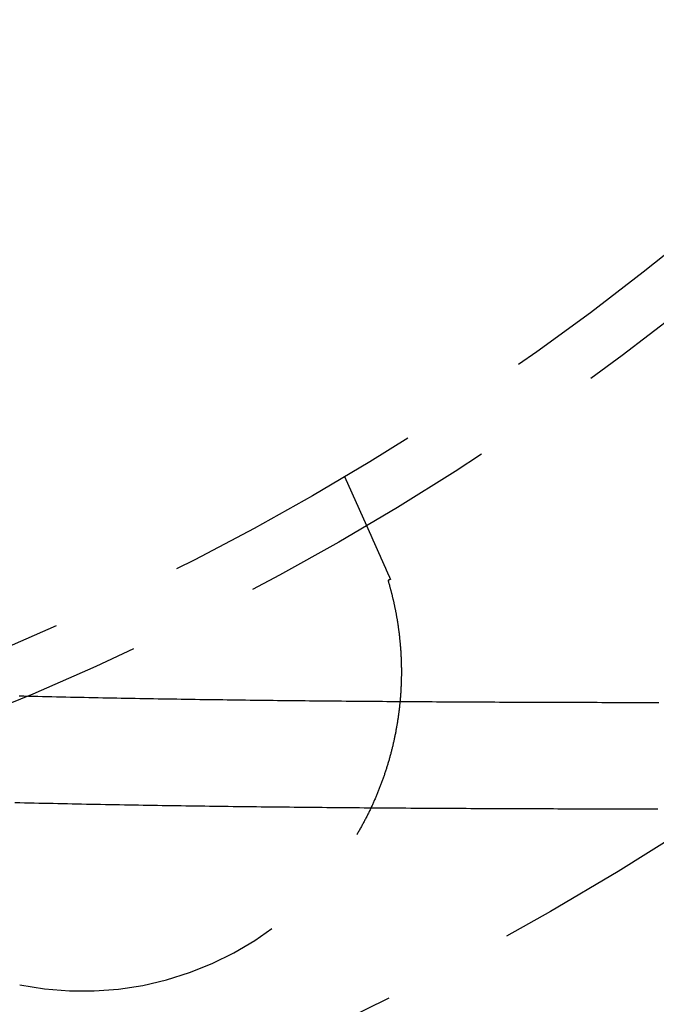
# Model space of a CAD drawing. Extents: x -378 to 343, y -393 to 326.
# Drawn here: x -223 to -211, y -311 to -293 of the extents above; entities that cross this region are included whole.
import ezdxf

# ---------------------------------------------------------------- set-up
doc = ezdxf.new("R2010")
doc.units = 0
doc.header["$LTSCALE"] = 20
doc.linetypes.add('VERDECKT', pattern=[0.375, 0.25, -0.125])
doc.layers.get('0').update_dxf_attribs({"linetype": 'CONTINUOUS'})
doc.layers.add('STEMPEL', color=3, linetype='CONTINUOUS')

# ---------------------------------------------------------------- blocks, each defined once
blk = doc.blocks.new('A$C7EFC13CC')
at = {"color": 1, "linetype": 'VERDECKT'}
blk.add_line((161.490313, -44.746657), (161.899732, -45.666228), dxfattribs=at)
at = {"color": 1}
for points in [[(167.38, -50.999, 0), (167.295, -50.9989, 0), (167.211, -50.9987, 0), (167.126, -50.9986, 0), (167.041, -50.9985, 0), (166.955, -50.9984, 0), (166.87, -50.9983, 0), (166.785, -50.9981, 0), (166.7, -50.998, 0), (166.615, -50.9978, 0), (166.529, -50.9977, 0), (166.444, -50.9975, 0), (166.359, -50.9973, 0), (166.273, -50.9972, 0), (166.188, -50.997, 0), (166.102, -50.9968, 0), (166.016, -50.9966, 0), (165.931, -50.9964, 0), (165.845, -50.9962, 0), (165.759, -50.9959, 0), (165.674, -50.9957, 0), (165.588, -50.9955, 0), (165.502, -50.9952, 0), (165.416, -50.995, 0), (165.33, -50.9947, 0), (165.244, -50.9944, 0), (165.158, -50.9942, 0), (165.072, -50.9939, 0), (164.986, -50.9936, 0), (164.9, -50.9933, 0), (164.813, -50.993, 0), (164.727, -50.9927, 0), (164.641, -50.9923, 0), (164.555, -50.992, 0), (164.468, -50.9916, 0), (164.382, -50.9913, 0), (164.295, -50.9909, 0), (164.209, -50.9905, 0), (164.122, -50.9902, 0), (164.036, -50.9898, 0), (163.949, -50.9894, 0), (163.862, -50.9889, 0), (163.776, -50.9885, 0), (163.689, -50.9881, 0), (163.602, -50.9876, 0), (163.515, -50.9872, 0), (163.428, -50.9867, 0), (163.341, -50.9862, 0), (163.254, -50.9857, 0), (163.167, -50.9852, 0), (163.08, -50.9847, 0), (162.993, -50.9842, 0), (162.906, -50.9837, 0), (162.819, -50.9831, 0), (162.732, -50.9826, 0), (162.644, -50.982, 0), (162.557, -50.9814, 0), (162.47, -50.9809, 0), (162.383, -50.9802, 0), (162.295, -50.9796, 0), (162.208, -50.979, 0), (162.12, -50.9784, 0), (162.033, -50.9777, 0), (161.945, -50.9771, 0), (161.858, -50.9764, 0), (161.77, -50.9757, 0), (161.682, -50.975, 0), (161.595, -50.9743, 0), (161.507, -50.9735, 0), (161.419, -50.9728, 0), (161.332, -50.972, 0), (161.244, -50.9713, 0), (161.156, -50.9705, 0), (161.068, -50.9697, 0), (160.98, -50.9688, 0), (160.892, -50.968, 0), (160.804, -50.9672, 0), (160.716, -50.9663, 0), (160.628, -50.9654, 0), (160.54, -50.9645, 0), (160.452, -50.9636, 0), (160.364, -50.9627, 0), (160.275, -50.9618, 0), (160.187, -50.9608, 0), (160.099, -50.9598, 0), (160.011, -50.9588, 0), (159.922, -50.9578, 0), (159.834, -50.9568, 0), (159.746, -50.9558, 0), (159.657, -50.9547, 0), (159.569, -50.9536, 0), (159.48, -50.9526, 0), (159.392, -50.9514, 0), (159.303, -50.9503, 0), (159.215, -50.9492, 0), (159.126, -50.948, 0), (159.037, -50.9468, 0), (158.949, -50.9456, 0), (158.86, -50.9444, 0), (158.771, -50.9432, 0), (158.683, -50.9419, 0), (158.594, -50.9406, 0), (158.505, -50.9394, 0), (158.416, -50.938, 0), (158.327, -50.9367, 0), (158.239, -50.9354, 0), (158.15, -50.934, 0), (158.061, -50.9326, 0), (157.972, -50.9312, 0), (157.883, -50.9298, 0), (157.794, -50.9283, 0), (157.705, -50.9268, 0), (157.616, -50.9253, 0), (157.526, -50.9238, 0), (157.437, -50.9223, 0), (157.348, -50.9207, 0), (157.259, -50.9191, 0), (157.17, -50.9175, 0), (157.081, -50.9159, 0), (156.991, -50.9143, 0), (156.902, -50.9126, 0), (156.813, -50.9109, 0), (156.723, -50.9092, 0), (156.634, -50.9075, 0), (156.545, -50.9057, 0), (156.455, -50.9039, 0), (156.366, -50.9021, 0), (156.276, -50.9003, 0), (156.187, -50.8985, 0), (156.097, -50.8966, 0), (156.008, -50.8947, 0), (155.918, -50.8928, 0), (155.829, -50.8908, 0), (155.739, -50.8889, 0), (155.65, -50.8869, 0), (155.56, -50.8849, 0), (155.47, -50.8828, 0), (155.381, -50.8807, 0), (155.291, -50.8786, 0)], [(167.399, -48.9989, 0), (167.317, -48.9988, 0), (167.235, -48.9987, 0), (167.152, -48.9986, 0), (167.069, -48.9985, 0), (166.987, -48.9984, 0), (166.904, -48.9982, 0), (166.821, -48.9981, 0), (166.738, -48.9979, 0), (166.656, -48.9978, 0), (166.573, -48.9976, 0), (166.49, -48.9975, 0), (166.407, -48.9973, 0), (166.324, -48.9971, 0), (166.241, -48.9969, 0), (166.157, -48.9967, 0), (166.074, -48.9966, 0), (165.991, -48.9963, 0), (165.908, -48.9961, 0), (165.824, -48.9959, 0), (165.741, -48.9957, 0), (165.658, -48.9955, 0), (165.574, -48.9952, 0), (165.491, -48.995, 0), (165.407, -48.9947, 0), (165.323, -48.9944, 0), (165.24, -48.9942, 0), (165.156, -48.9939, 0), (165.072, -48.9936, 0), (164.989, -48.9933, 0), (164.905, -48.993, 0), (164.821, -48.9927, 0), (164.737, -48.9924, 0), (164.653, -48.992, 0), (164.569, -48.9917, 0), (164.485, -48.9913, 0), (164.401, -48.991, 0), (164.317, -48.9906, 0), (164.232, -48.9902, 0), (164.148, -48.9899, 0), (164.064, -48.9895, 0), (163.98, -48.989, 0), (163.895, -48.9886, 0), (163.811, -48.9882, 0), (163.726, -48.9878, 0), (163.642, -48.9873, 0), (163.557, -48.9869, 0), (163.473, -48.9864, 0), (163.388, -48.9859, 0), (163.304, -48.9854, 0), (163.219, -48.9849, 0), (163.134, -48.9844, 0), (163.049, -48.9839, 0), (162.965, -48.9834, 0), (162.88, -48.9829, 0), (162.795, -48.9823, 0), (162.71, -48.9817, 0), (162.625, -48.9812, 0), (162.54, -48.9806, 0), (162.455, -48.98, 0), (162.37, -48.9794, 0), (162.285, -48.9787, 0), (162.2, -48.9781, 0), (162.114, -48.9775, 0), (162.029, -48.9768, 0), (161.944, -48.9761, 0), (161.859, -48.9754, 0), (161.773, -48.9747, 0), (161.688, -48.974, 0), (161.603, -48.9733, 0), (161.517, -48.9725, 0), (161.432, -48.9718, 0), (161.346, -48.971, 0), (161.261, -48.9702, 0), (161.175, -48.9694, 0), (161.089, -48.9686, 0), (161.004, -48.9678, 0), (160.918, -48.967, 0), (160.832, -48.9661, 0), (160.746, -48.9652, 0), (160.661, -48.9644, 0), (160.575, -48.9635, 0), (160.489, -48.9625, 0), (160.403, -48.9616, 0), (160.317, -48.9607, 0), (160.231, -48.9597, 0), (160.145, -48.9587, 0), (160.059, -48.9577, 0), (159.973, -48.9567, 0), (159.887, -48.9557, 0), (159.801, -48.9546, 0), (159.715, -48.9536, 0), (159.629, -48.9525, 0), (159.542, -48.9514, 0), (159.456, -48.9503, 0), (159.37, -48.9491, 0), (159.284, -48.948, 0), (159.197, -48.9468, 0), (159.111, -48.9457, 0), (159.024, -48.9444, 0), (158.938, -48.9432, 0), (158.852, -48.942, 0), (158.765, -48.9407, 0), (158.679, -48.9395, 0), (158.592, -48.9382, 0), (158.505, -48.9369, 0), (158.419, -48.9355, 0), (158.332, -48.9342, 0), (158.246, -48.9328, 0), (158.159, -48.9314, 0), (158.072, -48.93, 0), (157.985, -48.9286, 0), (157.899, -48.9271, 0), (157.812, -48.9256, 0), (157.725, -48.9242, 0), (157.638, -48.9226, 0), (157.551, -48.9211, 0), (157.464, -48.9196, 0), (157.378, -48.918, 0), (157.291, -48.9164, 0), (157.204, -48.9148, 0), (157.117, -48.9131, 0), (157.03, -48.9115, 0), (156.943, -48.9098, 0), (156.856, -48.9081, 0), (156.768, -48.9064, 0), (156.681, -48.9046, 0), (156.594, -48.9029, 0), (156.507, -48.9011, 0), (156.42, -48.8993, 0), (156.333, -48.8974, 0), (156.245, -48.8956, 0), (156.158, -48.8937, 0), (156.071, -48.8918, 0), (155.984, -48.8899, 0), (155.896, -48.8879, 0), (155.809, -48.8859, 0), (155.722, -48.8839, 0), (155.634, -48.8819, 0), (155.547, -48.8798, 0), (155.459, -48.8778, 0), (155.372, -48.8757, 0)], [(161.9, -45.6662, 0), (161.9, -45.6662, 0), (161.9, -45.6663, 0), (161.9, -45.6663, 0), (161.9, -45.6664, 0), (161.9, -45.6664, 0), (161.9, -45.6665, 0), (161.9, -45.6666, 0), (161.9, -45.6668, 0), (161.9, -45.6669, 0), (161.9, -45.667, 0), (161.9, -45.6672, 0), (161.9, -45.6674, 0), (161.9, -45.6676, 0), (161.9, -45.6678, 0), (161.901, -45.6681, 0), (161.901, -45.6683, 0), (161.901, -45.6686, 0), (161.901, -45.6689, 0), (161.901, -45.6692, 0), (161.901, -45.6695, 0), (161.901, -45.6699, 0), (161.902, -45.6702, 0), (161.902, -45.6706, 0), (161.902, -45.671, 0), (161.902, -45.6714, 0), (161.902, -45.6718, 0), (161.902, -45.6722, 0), (161.903, -45.6727, 0), (161.903, -45.6732, 0), (161.903, -45.6737, 0), (161.903, -45.6742, 0), (161.904, -45.6747, 0), (161.904, -45.6752, 0), (161.904, -45.6758, 0), (161.904, -45.6764, 0), (161.905, -45.677, 0), (161.905, -45.6776, 0), (161.905, -45.6782, 0), (161.905, -45.6788, 0), (161.906, -45.6795, 0), (161.906, -45.6802, 0), (161.906, -45.6809, 0), (161.907, -45.6816, 0), (161.907, -45.6823, 0), (161.907, -45.6831, 0), (161.908, -45.6838, 0), (161.908, -45.6846, 0), (161.908, -45.6854, 0), (161.909, -45.6863, 0), (161.909, -45.6871, 0), (161.909, -45.6879, 0), (161.91, -45.6888, 0), (161.91, -45.6897, 0), (161.911, -45.6906, 0), (161.911, -45.6915, 0), (161.911, -45.6925, 0), (161.912, -45.6934, 0), (161.912, -45.6944, 0), (161.913, -45.6954, 0), (161.913, -45.6964, 0), (161.914, -45.6974, 0), (161.914, -45.6985, 0), (161.915, -45.6996, 0), (161.915, -45.7006, 0), (161.916, -45.7017, 0), (161.916, -45.7029, 0), (161.917, -45.704, 0), (161.917, -45.7052, 0), (161.918, -45.7063, 0), (161.918, -45.7075, 0), (161.919, -45.7087, 0), (161.919, -45.71, 0), (161.92, -45.7112, 0), (161.92, -45.7125, 0), (161.921, -45.7137, 0), (161.921, -45.715, 0), (161.922, -45.7164, 0), (161.923, -45.7177, 0), (161.923, -45.719, 0), (161.924, -45.7204, 0), (161.924, -45.7218, 0), (161.925, -45.7232, 0), (161.926, -45.7246, 0), (161.926, -45.7261, 0), (161.927, -45.7276, 0), (161.928, -45.729, 0), (161.928, -45.7305, 0), (161.929, -45.7321, 0), (161.93, -45.7336, 0), (161.93, -45.7351, 0), (161.931, -45.7367, 0), (161.932, -45.7383, 0), (161.933, -45.7399, 0), (161.933, -45.7416, 0), (161.934, -45.7432, 0), (161.935, -45.7449, 0), (161.935, -45.7466, 0), (161.936, -45.7483, 0), (161.937, -45.75, 0), (161.938, -45.7517, 0), (161.939, -45.7535, 0), (161.939, -45.7553, 0), (161.94, -45.7571, 0), (161.941, -45.7589, 0), (161.942, -45.7607, 0), (161.943, -45.7626, 0), (161.943, -45.7644, 0), (161.944, -45.7663, 0), (161.945, -45.7682, 0), (161.946, -45.7702, 0), (161.947, -45.7721, 0), (161.948, -45.7741, 0), (161.949, -45.7761, 0), (161.95, -45.778, 0), (161.95, -45.7801, 0), (161.951, -45.7821, 0), (161.952, -45.7841, 0), (161.953, -45.7862, 0), (161.954, -45.7883, 0), (161.955, -45.7904, 0), (161.956, -45.7925, 0), (161.957, -45.7946, 0), (161.958, -45.7968, 0), (161.959, -45.799, 0), (161.96, -45.8011, 0), (161.961, -45.8033, 0), (161.962, -45.8056, 0), (161.963, -45.8078, 0), (161.964, -45.81, 0), (161.965, -45.8123, 0), (161.966, -45.8146, 0), (161.967, -45.8169, 0), (161.968, -45.8192, 0), (161.969, -45.8215, 0), (161.97, -45.8239, 0), (161.971, -45.8262, 0), (161.972, -45.8286, 0), (161.973, -45.831, 0), (161.974, -45.8334, 0), (161.975, -45.8358, 0), (161.976, -45.8383, 0), (161.977, -45.8407, 0), (161.979, -45.8432, 0), (161.98, -45.8457, 0), (161.981, -45.8482, 0), (161.982, -45.8507, 0), (161.983, -45.8532, 0), (161.984, -45.8557, 0), (161.985, -45.8583, 0), (161.986, -45.8609, 0), (161.988, -45.8634, 0), (161.989, -45.866, 0), (161.99, -45.8686, 0), (161.991, -45.8713, 0), (161.992, -45.8739, 0), (161.993, -45.8766, 0), (161.995, -45.8792, 0), (161.996, -45.8819, 0), (161.997, -45.8846, 0), (161.998, -45.8873, 0), (161.999, -45.89, 0), (162.001, -45.8928, 0), (162.002, -45.8955, 0), (162.003, -45.8983, 0), (162.004, -45.9011, 0), (162.006, -45.9038, 0), (162.007, -45.9066, 0), (162.008, -45.9095, 0), (162.009, -45.9123, 0), (162.011, -45.9151, 0), (162.012, -45.918, 0), (162.013, -45.9208, 0), (162.014, -45.9237, 0), (162.016, -45.9266, 0), (162.017, -45.9295, 0), (162.018, -45.9324, 0), (162.02, -45.9353, 0), (162.021, -45.9383, 0), (162.022, -45.9412, 0), (162.023, -45.9442, 0), (162.025, -45.9472, 0), (162.026, -45.9501, 0), (162.027, -45.9531, 0), (162.029, -45.9561, 0), (162.03, -45.9592, 0), (162.032, -45.9622, 0), (162.033, -45.9652, 0), (162.034, -45.9683, 0), (162.036, -45.9713, 0), (162.037, -45.9744, 0), (162.038, -45.9775, 0)], [(162.038, -45.9775, 0), (162.039, -45.9794, 0), (162.04, -45.9813, 0), (162.041, -45.9833, 0), (162.042, -45.9852, 0), (162.043, -45.9871, 0), (162.043, -45.9891, 0), (162.044, -45.991, 0), (162.045, -45.993, 0), (162.046, -45.9949, 0), (162.047, -45.9969, 0), (162.048, -45.9988, 0), (162.049, -46.0008, 0), (162.05, -46.0028, 0), (162.05, -46.0047, 0), (162.051, -46.0067, 0), (162.052, -46.0087, 0), (162.053, -46.0107, 0), (162.054, -46.0127, 0), (162.055, -46.0146, 0), (162.056, -46.0166, 0), (162.057, -46.0186, 0), (162.058, -46.0207, 0), (162.058, -46.0227, 0), (162.059, -46.0247, 0), (162.06, -46.0267, 0), (162.061, -46.0288, 0), (162.062, -46.0308, 0), (162.063, -46.0329, 0), (162.064, -46.0349, 0), (162.065, -46.037, 0), (162.066, -46.0391, 0), (162.067, -46.0412, 0), (162.068, -46.0433, 0), (162.069, -46.0454, 0), (162.069, -46.0475, 0), (162.07, -46.0496, 0), (162.071, -46.0517, 0), (162.072, -46.0539, 0), (162.073, -46.056, 0), (162.074, -46.0582, 0), (162.075, -46.0603, 0), (162.076, -46.0625, 0), (162.077, -46.0647, 0), (162.078, -46.0668, 0), (162.079, -46.069, 0), (162.08, -46.0712, 0), (162.081, -46.0734, 0), (162.082, -46.0756, 0), (162.083, -46.0779, 0), (162.084, -46.0801, 0), (162.085, -46.0823, 0), (162.086, -46.0846, 0), (162.087, -46.0868, 0), (162.088, -46.0891, 0), (162.089, -46.0913, 0), (162.09, -46.0936, 0), (162.091, -46.0959, 0), (162.092, -46.0982, 0), (162.093, -46.1005, 0), (162.094, -46.1028, 0), (162.095, -46.1051, 0), (162.096, -46.1074, 0), (162.097, -46.1098, 0), (162.098, -46.1121, 0), (162.099, -46.1144, 0), (162.1, -46.1168, 0), (162.101, -46.1191, 0), (162.102, -46.1215, 0), (162.103, -46.1239, 0), (162.105, -46.1263, 0), (162.106, -46.1286, 0), (162.107, -46.131, 0), (162.108, -46.1334, 0), (162.109, -46.1358, 0), (162.11, -46.1383, 0), (162.111, -46.1407, 0), (162.112, -46.1431, 0), (162.113, -46.1456, 0), (162.114, -46.148, 0), (162.115, -46.1505, 0), (162.116, -46.1529, 0), (162.118, -46.1554, 0), (162.119, -46.1579, 0), (162.12, -46.1603, 0), (162.121, -46.1628, 0), (162.122, -46.1653, 0), (162.123, -46.1678, 0), (162.124, -46.1703, 0), (162.125, -46.1729, 0), (162.126, -46.1754, 0), (162.128, -46.1779, 0), (162.129, -46.1805, 0), (162.13, -46.183, 0), (162.131, -46.1856, 0), (162.132, -46.1881, 0), (162.133, -46.1907, 0), (162.134, -46.1933, 0), (162.136, -46.1959, 0), (162.137, -46.1984, 0), (162.138, -46.201, 0), (162.139, -46.2036, 0), (162.14, -46.2063, 0), (162.141, -46.2089, 0), (162.143, -46.2115, 0), (162.144, -46.2141, 0), (162.145, -46.2168, 0), (162.146, -46.2194, 0), (162.147, -46.2221, 0), (162.148, -46.2247, 0), (162.15, -46.2274, 0), (162.151, -46.2301, 0), (162.152, -46.2328, 0), (162.153, -46.2354, 0), (162.154, -46.2381, 0), (162.156, -46.2408, 0), (162.157, -46.2436, 0), (162.158, -46.2463, 0), (162.159, -46.249, 0), (162.16, -46.2517, 0), (162.162, -46.2545, 0), (162.163, -46.2572, 0), (162.164, -46.26, 0), (162.165, -46.2627, 0), (162.167, -46.2655, 0), (162.168, -46.2682, 0), (162.169, -46.271, 0), (162.17, -46.2738, 0), (162.171, -46.2766, 0), (162.173, -46.2794, 0), (162.174, -46.2822, 0), (162.175, -46.285, 0), (162.176, -46.2878, 0), (162.178, -46.2907, 0), (162.179, -46.2935, 0), (162.18, -46.2963, 0), (162.182, -46.2992, 0), (162.183, -46.302, 0), (162.184, -46.3049, 0), (162.185, -46.3078, 0), (162.187, -46.3106, 0), (162.188, -46.3135, 0), (162.189, -46.3164, 0), (162.19, -46.3193, 0), (162.192, -46.3222, 0), (162.193, -46.3251, 0), (162.194, -46.328, 0), (162.196, -46.3309, 0), (162.197, -46.3338, 0), (162.198, -46.3368, 0), (162.2, -46.3397, 0), (162.201, -46.3427, 0), (162.202, -46.3456, 0), (162.204, -46.3486, 0), (162.205, -46.3515, 0), (162.206, -46.3545, 0), (162.207, -46.3575, 0), (162.209, -46.3605, 0), (162.21, -46.3634, 0), (162.211, -46.3664, 0), (162.213, -46.3694, 0), (162.214, -46.3725, 0), (162.216, -46.3755, 0), (162.217, -46.3785, 0), (162.218, -46.3815, 0), (162.22, -46.3845, 0), (162.221, -46.3876, 0), (162.222, -46.3906, 0), (162.224, -46.3937, 0), (162.225, -46.3967, 0), (162.226, -46.3998, 0), (162.228, -46.4029, 0), (162.229, -46.406, 0), (162.23, -46.409, 0), (162.232, -46.4121, 0), (162.233, -46.4152, 0), (162.235, -46.4183, 0), (162.236, -46.4214, 0), (162.237, -46.4246, 0), (162.239, -46.4277, 0), (162.24, -46.4308, 0), (162.242, -46.4339, 0), (162.243, -46.4371, 0), (162.244, -46.4402, 0), (162.246, -46.4434, 0), (162.247, -46.4465, 0), (162.249, -46.4497, 0), (162.25, -46.4529, 0), (162.251, -46.4561, 0), (162.253, -46.4592, 0), (162.254, -46.4624, 0), (162.256, -46.4656, 0), (162.257, -46.4688, 0), (162.258, -46.472, 0), (162.26, -46.4752, 0), (162.261, -46.4784, 0), (162.263, -46.4817, 0), (162.264, -46.4849, 0), (162.266, -46.4881, 0), (162.267, -46.4914, 0), (162.269, -46.4946, 0), (162.27, -46.4978, 0), (162.271, -46.5011, 0), (162.273, -46.5044, 0), (162.274, -46.5076, 0), (162.276, -46.5109, 0), (162.277, -46.5142, 0), (162.279, -46.5174, 0), (162.28, -46.5207, 0), (162.282, -46.524, 0), (162.283, -46.5273, 0), (162.285, -46.5306, 0), (162.286, -46.5339, 0), (162.288, -46.5372, 0), (162.289, -46.5405, 0), (162.29, -46.5438, 0), (162.292, -46.5472, 0), (162.293, -46.5505, 0), (162.295, -46.5538, 0), (162.296, -46.5572, 0), (162.298, -46.5605, 0), (162.299, -46.5639, 0), (162.301, -46.5672, 0), (162.302, -46.5706, 0), (162.304, -46.5739, 0), (162.305, -46.5773, 0), (162.307, -46.5807, 0), (162.308, -46.5841, 0), (162.31, -46.5874, 0), (162.311, -46.5908, 0), (162.313, -46.5942, 0), (162.314, -46.5976, 0), (162.316, -46.601, 0), (162.317, -46.6044, 0), (162.319, -46.6078, 0), (162.32, -46.6112, 0), (162.322, -46.6146, 0), (162.324, -46.6181, 0), (162.325, -46.6215, 0), (162.327, -46.6249, 0), (162.328, -46.6284, 0), (162.33, -46.6318, 0), (162.331, -46.6352, 0), (162.333, -46.6387, 0), (162.334, -46.6421, 0), (162.336, -46.6456, 0), (162.337, -46.649, 0), (162.339, -46.6525, 0), (162.34, -46.656, 0), (162.342, -46.6594, 0), (162.343, -46.6629, 0), (162.345, -46.6664, 0), (162.347, -46.6699, 0), (162.348, -46.6734, 0), (162.35, -46.6768, 0), (162.351, -46.6803, 0)], [(162.306, -46.7005, 0), (162.309, -46.7109, 0), (162.312, -46.7215, 0), (162.315, -46.732, 0), (162.318, -46.7426, 0), (162.322, -46.7533, 0), (162.325, -46.764, 0), (162.328, -46.7748, 0), (162.331, -46.7856, 0), (162.334, -46.7965, 0), (162.337, -46.8075, 0), (162.34, -46.8184, 0), (162.343, -46.8295, 0), (162.346, -46.8406, 0), (162.349, -46.8517, 0), (162.352, -46.8629, 0), (162.355, -46.8742, 0), (162.358, -46.8855, 0), (162.361, -46.8968, 0), (162.364, -46.9082, 0), (162.367, -46.9197, 0), (162.37, -46.9312, 0), (162.373, -46.9428, 0), (162.376, -46.9544, 0), (162.379, -46.966, 0), (162.382, -46.9778, 0), (162.385, -46.9895, 0), (162.387, -47.0014, 0), (162.39, -47.0132, 0), (162.393, -47.0252, 0), (162.396, -47.0372, 0), (162.399, -47.0492, 0), (162.402, -47.0612, 0), (162.404, -47.0733, 0), (162.407, -47.0855, 0), (162.41, -47.0977, 0), (162.413, -47.1099, 0), (162.415, -47.1222, 0), (162.418, -47.1345, 0), (162.421, -47.1468, 0), (162.424, -47.1592, 0), (162.426, -47.1717, 0), (162.429, -47.1842, 0), (162.431, -47.1967, 0), (162.434, -47.2092, 0), (162.437, -47.2218, 0), (162.439, -47.2345, 0), (162.442, -47.2472, 0), (162.444, -47.2599, 0), (162.447, -47.2727, 0), (162.449, -47.2855, 0), (162.452, -47.2983, 0), (162.454, -47.3112, 0), (162.457, -47.3241, 0), (162.459, -47.3371, 0), (162.461, -47.3501, 0), (162.464, -47.3632, 0), (162.466, -47.3763, 0), (162.468, -47.3894, 0), (162.471, -47.4026, 0), (162.473, -47.4158, 0), (162.475, -47.429, 0), (162.477, -47.4423, 0), (162.479, -47.4557, 0), (162.482, -47.469, 0), (162.484, -47.4824, 0), (162.486, -47.4959, 0), (162.488, -47.5094, 0), (162.49, -47.5229, 0), (162.492, -47.5365, 0), (162.494, -47.5501, 0), (162.496, -47.5637, 0), (162.498, -47.5774, 0), (162.5, -47.5911, 0), (162.502, -47.6049, 0), (162.504, -47.6187, 0), (162.505, -47.6325, 0), (162.507, -47.6464, 0), (162.509, -47.6603, 0), (162.511, -47.6743, 0), (162.513, -47.6883, 0), (162.514, -47.7023, 0), (162.516, -47.7164, 0), (162.518, -47.7305, 0), (162.519, -47.7446, 0), (162.521, -47.7588, 0), (162.522, -47.773, 0), (162.524, -47.7873, 0), (162.525, -47.8016, 0), (162.527, -47.8159, 0), (162.528, -47.8303, 0), (162.53, -47.8447, 0), (162.531, -47.8591, 0), (162.532, -47.8736, 0), (162.534, -47.8881, 0), (162.535, -47.9027, 0), (162.536, -47.9173, 0), (162.537, -47.9319, 0), (162.539, -47.9466, 0), (162.54, -47.9613, 0), (162.541, -47.976, 0), (162.542, -47.9908, 0), (162.543, -48.0056, 0), (162.544, -48.0204, 0), (162.545, -48.0353, 0), (162.546, -48.0502, 0), (162.547, -48.0652, 0), (162.548, -48.0802, 0), (162.548, -48.0952, 0), (162.549, -48.1103, 0), (162.55, -48.1254, 0), (162.551, -48.1405, 0), (162.551, -48.1557, 0), (162.552, -48.1709, 0), (162.553, -48.1861, 0), (162.553, -48.2014, 0), (162.554, -48.2167, 0), (162.554, -48.232, 0), (162.555, -48.2474, 0), (162.555, -48.2628, 0), (162.555, -48.2783, 0), (162.556, -48.2937, 0), (162.556, -48.3093, 0), (162.556, -48.3248, 0), (162.557, -48.3404, 0), (162.557, -48.356, 0), (162.557, -48.3716, 0), (162.557, -48.3873, 0), (162.557, -48.4029, 0), (162.557, -48.4186, 0), (162.557, -48.4343, 0), (162.557, -48.45, 0), (162.557, -48.4657, 0), (162.557, -48.4814, 0), (162.557, -48.4972, 0), (162.556, -48.513, 0), (162.556, -48.5287, 0), (162.556, -48.5445, 0), (162.555, -48.5603, 0), (162.555, -48.5762, 0), (162.554, -48.592, 0), (162.554, -48.6078, 0), (162.553, -48.6237, 0), (162.553, -48.6396, 0), (162.552, -48.6554, 0), (162.552, -48.6713, 0), (162.551, -48.6873, 0), (162.55, -48.7032, 0), (162.549, -48.7191, 0), (162.549, -48.7351, 0), (162.548, -48.751, 0), (162.547, -48.767, 0), (162.546, -48.783, 0), (162.545, -48.799, 0), (162.544, -48.815, 0), (162.543, -48.831, 0), (162.542, -48.8471, 0), (162.54, -48.8631, 0), (162.539, -48.8792, 0), (162.538, -48.8952, 0), (162.537, -48.9113, 0), (162.535, -48.9274, 0), (162.534, -48.9435, 0), (162.532, -48.9596, 0), (162.531, -48.9757, 0), (162.529, -48.9918, 0), (162.528, -49.008, 0), (162.526, -49.0241, 0), (162.525, -49.0403, 0), (162.523, -49.0564, 0), (162.521, -49.0726, 0), (162.519, -49.0888, 0), (162.517, -49.105, 0), (162.516, -49.1212, 0), (162.514, -49.1374, 0), (162.512, -49.1536, 0), (162.51, -49.1699, 0), (162.508, -49.1861, 0), (162.505, -49.2024, 0), (162.503, -49.2186, 0), (162.501, -49.2349, 0), (162.499, -49.2512, 0), (162.497, -49.2674, 0), (162.494, -49.2837, 0), (162.492, -49.3, 0), (162.489, -49.3163, 0), (162.487, -49.3326, 0), (162.484, -49.3489, 0), (162.482, -49.3653, 0), (162.479, -49.3816, 0), (162.476, -49.3979, 0), (162.474, -49.4143, 0), (162.471, -49.4306, 0), (162.468, -49.447, 0), (162.465, -49.4633, 0), (162.462, -49.4797, 0), (162.459, -49.4961, 0), (162.456, -49.5124, 0), (162.453, -49.5288, 0), (162.45, -49.5452, 0), (162.447, -49.5616, 0), (162.444, -49.578, 0), (162.441, -49.5944, 0), (162.437, -49.6108, 0), (162.434, -49.6272, 0), (162.43, -49.6436, 0), (162.427, -49.6601, 0), (162.424, -49.6765, 0), (162.42, -49.6929, 0), (162.416, -49.7093, 0), (162.413, -49.7258, 0), (162.409, -49.7422, 0), (162.405, -49.7586, 0), (162.402, -49.7751, 0), (162.398, -49.7915, 0), (162.394, -49.808, 0), (162.39, -49.8244, 0), (162.386, -49.8409, 0), (162.382, -49.8574, 0), (162.378, -49.8738, 0), (162.374, -49.8903, 0), (162.369, -49.9067, 0), (162.365, -49.9232, 0), (162.361, -49.9397, 0), (162.357, -49.9562, 0), (162.352, -49.9726, 0), (162.348, -49.9891, 0), (162.343, -50.0056, 0), (162.339, -50.022, 0), (162.334, -50.0385, 0), (162.329, -50.055, 0), (162.325, -50.0714, 0), (162.32, -50.0879, 0), (162.315, -50.1043, 0), (162.31, -50.1208, 0), (162.305, -50.1372, 0), (162.3, -50.1536, 0), (162.296, -50.17, 0), (162.29, -50.1865, 0), (162.285, -50.2029, 0), (162.28, -50.2193, 0), (162.275, -50.2357, 0), (162.27, -50.252, 0), (162.265, -50.2684, 0), (162.259, -50.2848, 0), (162.254, -50.3011, 0), (162.248, -50.3175, 0), (162.243, -50.3338, 0), (162.237, -50.3502, 0), (162.232, -50.3665, 0), (162.226, -50.3828, 0), (162.22, -50.3991, 0), (162.215, -50.4155, 0), (162.209, -50.4317, 0), (162.203, -50.448, 0), (162.197, -50.4643, 0), (162.191, -50.4806, 0), (162.185, -50.4968, 0), (162.179, -50.5131, 0), (162.173, -50.5293, 0), (162.167, -50.5456, 0), (162.161, -50.5618, 0), (162.155, -50.578, 0), (162.148, -50.5942, 0), (162.142, -50.6104, 0), (162.136, -50.6265, 0), (162.129, -50.6427, 0), (162.123, -50.6589, 0), (162.116, -50.675, 0), (162.11, -50.6911, 0), (162.103, -50.7073, 0), (162.096, -50.7234, 0), (162.09, -50.7395, 0), (162.083, -50.7556, 0), (162.076, -50.7716, 0), (162.069, -50.7877, 0), (162.062, -50.8037, 0), (162.055, -50.8198, 0), (162.048, -50.8358, 0), (162.041, -50.8518, 0), (162.034, -50.8678, 0), (162.027, -50.8838, 0), (162.02, -50.8998, 0), (162.012, -50.9157, 0), (162.005, -50.9317, 0), (161.998, -50.9476, 0), (161.99, -50.9636, 0), (161.983, -50.9795, 0), (161.975, -50.9953, 0), (161.968, -51.0112, 0), (161.96, -51.0271, 0), (161.952, -51.0429, 0), (161.945, -51.0588, 0), (161.937, -51.0746, 0), (161.929, -51.0904, 0), (161.921, -51.1062, 0), (161.913, -51.122, 0), (161.905, -51.1377, 0), (161.897, -51.1535, 0), (161.889, -51.1692, 0), (161.881, -51.1849, 0), (161.873, -51.2006, 0), (161.864, -51.2163, 0), (161.856, -51.232, 0), (161.848, -51.2476, 0), (161.839, -51.2632, 0), (161.831, -51.2789, 0), (161.823, -51.2945, 0), (161.814, -51.31, 0), (161.805, -51.3256, 0), (161.797, -51.3411, 0), (161.788, -51.3567, 0), (161.779, -51.3722, 0), (161.771, -51.3877, 0), (161.762, -51.4032, 0), (161.753, -51.4186, 0), (161.744, -51.4341, 0), (161.735, -51.4495, 0), (161.726, -51.4649, 0), (161.717, -51.4803, 0)], [(162.351, -46.6803, 0), (162.351, -46.6805, 0), (162.351, -46.6807, 0), (162.35, -46.6808, 0), (162.35, -46.681, 0), (162.349, -46.6811, 0), (162.349, -46.6813, 0), (162.349, -46.6814, 0), (162.348, -46.6816, 0), (162.348, -46.6818, 0), (162.348, -46.6819, 0), (162.347, -46.6821, 0), (162.347, -46.6822, 0), (162.347, -46.6824, 0), (162.346, -46.6826, 0), (162.346, -46.6827, 0), (162.346, -46.6829, 0), (162.345, -46.683, 0), (162.345, -46.6832, 0), (162.344, -46.6833, 0), (162.344, -46.6835, 0), (162.344, -46.6837, 0), (162.343, -46.6838, 0), (162.343, -46.684, 0), (162.343, -46.6841, 0), (162.342, -46.6843, 0), (162.342, -46.6845, 0), (162.342, -46.6846, 0), (162.341, -46.6848, 0), (162.341, -46.6849, 0), (162.341, -46.6851, 0), (162.34, -46.6853, 0), (162.34, -46.6854, 0), (162.339, -46.6856, 0), (162.339, -46.6857, 0), (162.339, -46.6859, 0), (162.338, -46.686, 0), (162.338, -46.6862, 0), (162.338, -46.6864, 0), (162.337, -46.6865, 0), (162.337, -46.6867, 0), (162.337, -46.6868, 0), (162.336, -46.687, 0), (162.336, -46.6872, 0), (162.336, -46.6873, 0), (162.335, -46.6875, 0), (162.335, -46.6876, 0), (162.334, -46.6878, 0), (162.334, -46.6879, 0), (162.334, -46.6881, 0), (162.333, -46.6883, 0), (162.333, -46.6884, 0), (162.333, -46.6886, 0), (162.332, -46.6887, 0), (162.332, -46.6889, 0), (162.332, -46.6891, 0), (162.331, -46.6892, 0), (162.331, -46.6894, 0), (162.331, -46.6895, 0), (162.33, -46.6897, 0), (162.33, -46.6899, 0), (162.33, -46.69, 0), (162.329, -46.6902, 0), (162.329, -46.6903, 0), (162.328, -46.6905, 0), (162.328, -46.6906, 0), (162.328, -46.6908, 0), (162.327, -46.691, 0), (162.327, -46.6911, 0), (162.327, -46.6913, 0), (162.326, -46.6914, 0), (162.326, -46.6916, 0), (162.326, -46.6918, 0), (162.325, -46.6919, 0), (162.325, -46.6921, 0), (162.325, -46.6922, 0), (162.324, -46.6924, 0), (162.324, -46.6925, 0), (162.323, -46.6927, 0), (162.323, -46.6929, 0), (162.323, -46.693, 0), (162.322, -46.6932, 0), (162.322, -46.6933, 0), (162.322, -46.6935, 0), (162.321, -46.6937, 0), (162.321, -46.6938, 0), (162.321, -46.694, 0), (162.32, -46.6941, 0), (162.32, -46.6943, 0), (162.32, -46.6945, 0), (162.319, -46.6946, 0), (162.319, -46.6948, 0), (162.318, -46.6949, 0), (162.318, -46.6951, 0), (162.318, -46.6952, 0), (162.317, -46.6954, 0), (162.317, -46.6956, 0), (162.317, -46.6957, 0), (162.316, -46.6959, 0), (162.316, -46.696, 0), (162.316, -46.6962, 0), (162.315, -46.6964, 0), (162.315, -46.6965, 0), (162.315, -46.6967, 0), (162.314, -46.6968, 0), (162.314, -46.697, 0), (162.313, -46.6972, 0), (162.313, -46.6973, 0), (162.313, -46.6975, 0), (162.312, -46.6976, 0), (162.312, -46.6978, 0), (162.312, -46.6979, 0), (162.311, -46.6981, 0), (162.311, -46.6983, 0), (162.311, -46.6984, 0), (162.31, -46.6986, 0), (162.31, -46.6987, 0), (162.31, -46.6989, 0), (162.309, -46.6991, 0), (162.309, -46.6992, 0), (162.308, -46.6994, 0), (162.308, -46.6995, 0), (162.308, -46.6997, 0), (162.307, -46.6998, 0), (162.307, -46.7, 0), (162.307, -46.7002, 0), (162.306, -46.7003, 0), (162.306, -46.7005, 0)]]:
    blk.add_polyline3d(points, dxfattribs=at)
at = {"color": 3, "linetype": 'CONTINUOUS'}
blk.add_circle((134.853205, 0.084949), 91, dxfattribs=at)
at = {"color": 1, "linetype": 'VERDECKT'}
for centre, radius in [((134.853205, 0.084949), 89.5), ((135, 0), 80), ((135, 0), 72.5), ((135, 0), 66.5), ((135, 0), 65), ((135, 0), 64), ((135, 0), 61), ((135, 0), 53), ((135, 0), 52)]:
    blk.add_circle(centre, radius, dxfattribs=at)
at = {"color": 3, "linetype": 'CONTINUOUS'}
blk.add_arc((135, 0), 130, 182.29244278, 297.70755722, dxfattribs=at)
at = {"color": 1, "linetype": 'VERDECKT'}
for centre, radius, start, end in [((135, 0), 84.5, 244.83043799, 355.10380565), ((135, 0), 86, 244.83243617, 355.10295439), ((156.557042, -48.417909), 6, 258.6901005, 329.3098995)]:
    blk.add_arc(centre, radius, start, end, dxfattribs=at)

msp = doc.modelspace()

# ---------------------------------------------------------------- block references
at = {"layer": 'STEMPEL'}
msp.add_blockref('A$C7EFC13CC', (-378.364, -256.821), dxfattribs=at)

doc.saveas('drawing.dxf')
